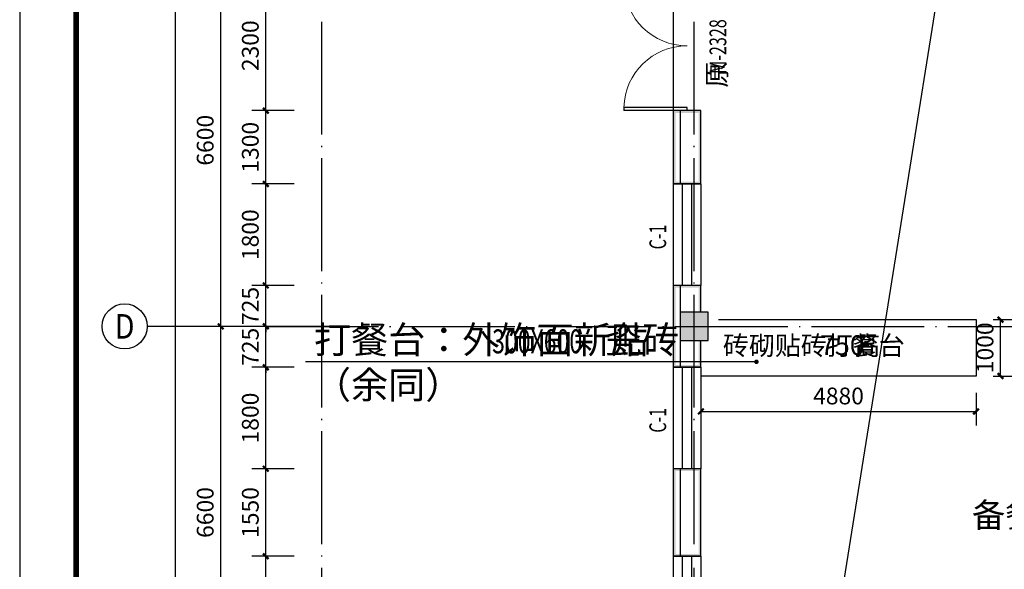
# Model space of a CAD drawing. Extents: x 341856 to 772688, y -86350 to 273982.
# Drawn here: x 452392 to 469852, y -31840 to -22096 of the extents above; entities that cross this region are included whole.
import ezdxf
from ezdxf.enums import TextEntityAlignment as Align

# ---------------------------------------------------------------- set-up
doc = ezdxf.new("R2010")
doc.units = 0
doc.header["$LTSCALE"] = 1000
doc.header["$MEASUREMENT"] = 0
doc.linetypes.add('DOTE', pattern=[2.42, 2, -0.2, 0.02, -0.2])
for name, color, linetype in [('AXIS', 3, 'Continuous'), ('AXIS_TEXT', 7, 'Continuous'), ('COLUMN', 9, 'Continuous'), ('DOTE', 1, 'DOTE'), ('PUB_DIM', 3, 'Continuous'), ('PUB_HATCH', 8, 'Continuous'), ('PUB_TEXT', 7, 'Continuous'), ('PUB_TITLE', 4, 'Continuous'), ('PUB_WALL', 9, 'Continuous'), ('WALL', 9, 'Continuous'), ('WINDOW', 4, 'Continuous'), ('WINDOW_TEXT', 7, 'Continuous'), ('拆除及改造注释', 2, 'Continuous')]:
    doc.layers.add(name, color=color, linetype=linetype)
doc.styles.add('_TCH_AXIS', font='COMPLEX', dxfattribs={"bigfont": 'GBCBIG'})
doc.styles.add('_TCH_DIM', font='SIMPLEX', dxfattribs={"bigfont": 'GBCBIG'})
doc.styles.add('_TCH_DIM_T3', font='SIMPLEX', dxfattribs={"width": 0.705882, "bigfont": 'GBCBIG'})
doc.styles.add('_TCH_WINDOW', font='SIMPLEX', dxfattribs={"bigfont": 'GBCBIG'})
doc.styles.add('COMPLEX', font='COMPLEX')
doc.styles.get("Standard").update_dxf_attribs({"font": 'gbenor.shx', "bigfont": 'gbcbig.shx'})
doc.dimstyles.new('_TCH_ARCH&&100', dxfattribs={"dimtxt": 297.5, "dimasz": 100, "dimexe": 250, "dimexo": 300, "dimgap": 126.25, "dimtad": 1, "dimdec": 0, "dimzin": 0, "dimdsep": 46, "dimtxsty": '_TCH_DIM_T3', "dimblk": 'ARCHTICK', "dimcen": 0.09, "dimclrt": 7, "dimazin": 2, "dimtfac": 1, "dimtdec": 0, "dimtix": 1, "dimtmove": 2, "dimatfit": 3, "dimfxl": 0, "dimtolj": 1, "dimtzin": 0, "dimarcsym": 0})

# ---------------------------------------------------------------- blocks, each defined once
blk = doc.blocks.new('$DorLib2D$00000002')
for p, q in [((-0.5, 0), (-0.5, 0.4875)), ((-0.475, 0.4875), (-0.5, 0.4875)), ((-0.475, 0), (-0.475, 0.4875)), ((0.475, 0), (0.475, 0.4875)), ((0.475, 0.4875), (0.5, 0.4875)), ((0.5, 0), (0.5, 0.4875)), ((-0.5, 0), (-0.475, 0)), ((0.5, 0), (0.475, 0))]:
    blk.add_line(p, q)
at = {"lineweight": 13}
for centre, start, end in [((-0.4875, 0), 0, 88.53072), ((0.4875, 0), 91.46928, 180)]:
    blk.add_arc(centre, 0.4875, start, end, dxfattribs=at)
blk = doc.blocks.new('$TCHSYS$WIN2D')
for p, q in [((-0.5, 0.5), (0.5, 0.5)), ((-0.5, 0.5), (-0.5, -0.5)), ((0.5, 0.5), (0.5, -0.5)), ((0.5, 0.1667), (-0.5, 0.1667)), ((0.5, -0.1667), (-0.5, -0.1667)), ((-0.5, -0.5), (0.5, -0.5))]:
    blk.add_line(p, q)
blk = doc.blocks.new('_AXISO')
blk.add_circle((0, 0), 0.5)
at = {"layer": 'AXIS_TEXT', "style": 'COMPLEX', "width": 1.041667}
blk.add_attdef('A', text='', height=0.56, dxfattribs=at).set_placement((-0.25, -0.28), (0.25, -0.28), align=Align.FIT)
blk = doc.blocks.new('_ArchTick')
at = {"color": 0, "linetype": 'ByBlock', "const_width": 0.4}
blk.add_lwpolyline([(-0.5, -0.5), (0.5, 0.5)], dxfattribs=at)
blk = doc.blocks.new('*D347')
at = {"layer": 'AXIS', "color": 0, "lineweight": -2, "transparency": 16777216}
for p, q in [((458156, 87747), (454906, 87747)), ((455156, -47333), (455156, 87747)), ((458156, -47333), (454906, -47333))]:
    blk.add_line(p, q, dxfattribs=at)
at = {"layer": 'Defpoints', "color": 0, "transparency": 16777216}
for p in [(455156, 87747), (458456, 87747), (458456, -47333)]:
    blk.add_point(p, dxfattribs=at)
at = {"layer": 'AXIS', "color": 0, "lineweight": -2, "transparency": 16777216, "xscale": 100, "yscale": 100, "zscale": 100}
for p, rotation in [((455156, 87747), 90), ((455156, -47333), 270)]:
    blk.add_blockref('_ArchTick', p, dxfattribs=dict(at, rotation=rotation))
at = {"layer": 'AXIS', "color": 7, "transparency": 16777216, "insert": (454881, 20207), "char_height": 297.5, "attachment_point": 5, "rotation": 90, "style": '_TCH_DIM_T3'}
blk.add_mtext('\\A1;135080', dxfattribs=at)
blk = doc.blocks.new('*D350')
at = {"layer": 'AXIS', "color": 0, "lineweight": -2, "transparency": 16777216}
for p, q in [((458156, -27533), (455706, -27533)), ((455956, -34133), (455956, -27533)), ((458156, -34133), (455706, -34133))]:
    blk.add_line(p, q, dxfattribs=at)
at = {"layer": 'Defpoints', "color": 0, "transparency": 16777216}
for p in [(455956, -27533), (458456, -27533), (458456, -34133)]:
    blk.add_point(p, dxfattribs=at)
at = {"layer": 'AXIS', "color": 0, "lineweight": -2, "transparency": 16777216, "xscale": 100, "yscale": 100, "zscale": 100}
for p, rotation in [((455956, -27533), 90), ((455956, -34133), 270)]:
    blk.add_blockref('_ArchTick', p, dxfattribs=dict(at, rotation=rotation))
at = {"layer": 'AXIS', "color": 7, "transparency": 16777216, "insert": (455681, -30833), "char_height": 297.5, "attachment_point": 5, "rotation": 90, "style": '_TCH_DIM_T3'}
blk.add_mtext('\\A1;6600', dxfattribs=at)
blk = doc.blocks.new('*D351')
at = {"layer": 'AXIS', "color": 0, "lineweight": -2, "transparency": 16777216}
for p, q in [((458156, -20933), (455706, -20933)), ((455956, -27533), (455956, -20933)), ((458156, -27533), (455706, -27533))]:
    blk.add_line(p, q, dxfattribs=at)
at = {"layer": 'Defpoints', "color": 0, "transparency": 16777216}
for p in [(455956, -20933), (458456, -20933), (458456, -27533)]:
    blk.add_point(p, dxfattribs=at)
at = {"layer": 'AXIS', "color": 0, "lineweight": -2, "transparency": 16777216, "xscale": 100, "yscale": 100, "zscale": 100}
for p, rotation in [((455956, -20933), 90), ((455956, -27533), 270)]:
    blk.add_blockref('_ArchTick', p, dxfattribs=dict(at, rotation=rotation))
at = {"layer": 'AXIS', "color": 7, "transparency": 16777216, "insert": (455681, -24233), "char_height": 297.5, "attachment_point": 5, "rotation": 90, "style": '_TCH_DIM_T3'}
blk.add_mtext('\\A1;6600', dxfattribs=at)
blk = doc.blocks.new('*D511')
at = {"layer": 'Defpoints', "color": 0, "transparency": 16777216}
for p in [(456756, -31608), (457557, -31608), (457557, -33408)]:
    blk.add_point(p, dxfattribs=at)
at = {"layer": 'PUB_DIM', "color": 0, "lineweight": -2, "transparency": 16777216}
for p, q in [((457257, -31608), (456506, -31608)), ((456756, -33408), (456756, -31608)), ((457257, -33408), (456506, -33408))]:
    blk.add_line(p, q, dxfattribs=at)
at = {"layer": 'PUB_DIM', "color": 0, "lineweight": -2, "transparency": 16777216, "xscale": 100, "yscale": 100, "zscale": 100}
for p, rotation in [((456756, -31608), 90), ((456756, -33408), 270)]:
    blk.add_blockref('_ArchTick', p, dxfattribs=dict(at, rotation=rotation))
at = {"layer": 'PUB_DIM', "color": 7, "transparency": 16777216, "insert": (456481, -32508), "char_height": 297.5, "attachment_point": 5, "rotation": 90, "style": '_TCH_DIM_T3'}
blk.add_mtext('\\A1;1800', dxfattribs=at)
blk = doc.blocks.new('*D512')
at = {"layer": 'Defpoints', "color": 0, "transparency": 16777216}
for p in [(456756, -30058), (457557, -30058), (457557, -31608)]:
    blk.add_point(p, dxfattribs=at)
at = {"layer": 'PUB_DIM', "color": 0, "lineweight": -2, "transparency": 16777216}
for p, q in [((457257, -30058), (456506, -30058)), ((456756, -31608), (456756, -30058)), ((457257, -31608), (456506, -31608))]:
    blk.add_line(p, q, dxfattribs=at)
at = {"layer": 'PUB_DIM', "color": 0, "lineweight": -2, "transparency": 16777216, "xscale": 100, "yscale": 100, "zscale": 100}
for p, rotation in [((456756, -30058), 90), ((456756, -31608), 270)]:
    blk.add_blockref('_ArchTick', p, dxfattribs=dict(at, rotation=rotation))
at = {"layer": 'PUB_DIM', "color": 7, "transparency": 16777216, "insert": (456481, -30833), "char_height": 297.5, "attachment_point": 5, "rotation": 90, "style": '_TCH_DIM_T3'}
blk.add_mtext('\\A1;1550', dxfattribs=at)
blk = doc.blocks.new('*D513')
at = {"layer": 'Defpoints', "color": 0, "transparency": 16777216}
for p in [(456756, -28258), (457557, -28258), (457557, -30058)]:
    blk.add_point(p, dxfattribs=at)
at = {"layer": 'PUB_DIM', "color": 0, "lineweight": -2, "transparency": 16777216}
for p, q in [((457257, -28258), (456506, -28258)), ((456756, -30058), (456756, -28258)), ((457257, -30058), (456506, -30058))]:
    blk.add_line(p, q, dxfattribs=at)
at = {"layer": 'PUB_DIM', "color": 0, "lineweight": -2, "transparency": 16777216, "xscale": 100, "yscale": 100, "zscale": 100}
for p, rotation in [((456756, -28258), 90), ((456756, -30058), 270)]:
    blk.add_blockref('_ArchTick', p, dxfattribs=dict(at, rotation=rotation))
at = {"layer": 'PUB_DIM', "color": 7, "transparency": 16777216, "insert": (456481, -29158), "char_height": 297.5, "attachment_point": 5, "rotation": 90, "style": '_TCH_DIM_T3'}
blk.add_mtext('\\A1;1800', dxfattribs=at)
blk = doc.blocks.new('*D514')
at = {"layer": 'Defpoints', "color": 0, "transparency": 16777216}
for p in [(456756, -27533), (457557, -27533), (457557, -28258)]:
    blk.add_point(p, dxfattribs=at)
at = {"layer": 'PUB_DIM', "color": 0, "lineweight": -2, "transparency": 16777216}
for p, q in [((457257, -27533), (456506, -27533)), ((456756, -27533), (456756, -27433)), ((456756, -28258), (456756, -27533)), ((457257, -28258), (456506, -28258)), ((456756, -28258), (456756, -28358))]:
    blk.add_line(p, q, dxfattribs=at)
at = {"layer": 'PUB_DIM', "color": 0, "lineweight": -2, "transparency": 16777216, "xscale": 100, "yscale": 100, "zscale": 100}
for p, rotation in [((456756, -27533), 270), ((456756, -28258), 90)]:
    blk.add_blockref('_ArchTick', p, dxfattribs=dict(at, rotation=rotation))
at = {"layer": 'PUB_DIM', "color": 7, "transparency": 16777216, "insert": (456481, -27896), "char_height": 297.5, "attachment_point": 5, "rotation": 90, "style": '_TCH_DIM_T3'}
blk.add_mtext('\\A1;725', dxfattribs=at)
blk = doc.blocks.new('*D515')
at = {"layer": 'Defpoints', "color": 0, "transparency": 16777216}
for p in [(456756, -26808), (457557, -26808), (457557, -27533)]:
    blk.add_point(p, dxfattribs=at)
at = {"layer": 'PUB_DIM', "color": 0, "lineweight": -2, "transparency": 16777216}
for p, q in [((456756, -26808), (456756, -26708)), ((457257, -26808), (456506, -26808)), ((456756, -27533), (456756, -26808)), ((457257, -27533), (456506, -27533)), ((456756, -27533), (456756, -27633))]:
    blk.add_line(p, q, dxfattribs=at)
at = {"layer": 'PUB_DIM', "color": 0, "lineweight": -2, "transparency": 16777216, "xscale": 100, "yscale": 100, "zscale": 100}
for p, rotation in [((456756, -26808), 270), ((456756, -27533), 90)]:
    blk.add_blockref('_ArchTick', p, dxfattribs=dict(at, rotation=rotation))
at = {"layer": 'PUB_DIM', "color": 7, "transparency": 16777216, "insert": (456481, -27171), "char_height": 297.5, "attachment_point": 5, "rotation": 90, "style": '_TCH_DIM_T3'}
blk.add_mtext('\\A1;725', dxfattribs=at)
blk = doc.blocks.new('*D516')
at = {"layer": 'Defpoints', "color": 0, "transparency": 16777216}
for p in [(456756, -25008), (457557, -25008), (457557, -26808)]:
    blk.add_point(p, dxfattribs=at)
at = {"layer": 'PUB_DIM', "color": 0, "lineweight": -2, "transparency": 16777216}
for p, q in [((457257, -25008), (456506, -25008)), ((456756, -26808), (456756, -25008)), ((457257, -26808), (456506, -26808))]:
    blk.add_line(p, q, dxfattribs=at)
at = {"layer": 'PUB_DIM', "color": 0, "lineweight": -2, "transparency": 16777216, "xscale": 100, "yscale": 100, "zscale": 100}
for p, rotation in [((456756, -25008), 90), ((456756, -26808), 270)]:
    blk.add_blockref('_ArchTick', p, dxfattribs=dict(at, rotation=rotation))
at = {"layer": 'PUB_DIM', "color": 7, "transparency": 16777216, "insert": (456481, -25908), "char_height": 297.5, "attachment_point": 5, "rotation": 90, "style": '_TCH_DIM_T3'}
blk.add_mtext('\\A1;1800', dxfattribs=at)
blk = doc.blocks.new('*D517')
at = {"layer": 'Defpoints', "color": 0, "transparency": 16777216}
for p in [(456756, -23708), (457557, -23708), (457557, -25008)]:
    blk.add_point(p, dxfattribs=at)
at = {"layer": 'PUB_DIM', "color": 0, "lineweight": -2, "transparency": 16777216}
for p, q in [((457257, -23708), (456506, -23708)), ((456756, -25008), (456756, -23708)), ((457257, -25008), (456506, -25008))]:
    blk.add_line(p, q, dxfattribs=at)
at = {"layer": 'PUB_DIM', "color": 0, "lineweight": -2, "transparency": 16777216, "xscale": 100, "yscale": 100, "zscale": 100}
for p, rotation in [((456756, -23708), 90), ((456756, -25008), 270)]:
    blk.add_blockref('_ArchTick', p, dxfattribs=dict(at, rotation=rotation))
at = {"layer": 'PUB_DIM', "color": 7, "transparency": 16777216, "insert": (456481, -24358), "char_height": 297.5, "attachment_point": 5, "rotation": 90, "style": '_TCH_DIM_T3'}
blk.add_mtext('\\A1;1300', dxfattribs=at)
blk = doc.blocks.new('*D518')
at = {"layer": 'Defpoints', "color": 0, "transparency": 16777216}
for p in [(456756, -21408), (457557, -21408), (457557, -23708)]:
    blk.add_point(p, dxfattribs=at)
at = {"layer": 'PUB_DIM', "color": 0, "lineweight": -2, "transparency": 16777216}
for p, q in [((457257, -21408), (456506, -21408)), ((456756, -23708), (456756, -21408)), ((457257, -23708), (456506, -23708))]:
    blk.add_line(p, q, dxfattribs=at)
at = {"layer": 'PUB_DIM', "color": 0, "lineweight": -2, "transparency": 16777216, "xscale": 100, "yscale": 100, "zscale": 100}
for p, rotation in [((456756, -21408), 90), ((456756, -23708), 270)]:
    blk.add_blockref('_ArchTick', p, dxfattribs=dict(at, rotation=rotation))
at = {"layer": 'PUB_DIM', "color": 7, "transparency": 16777216, "insert": (456481, -22558), "char_height": 297.5, "attachment_point": 5, "rotation": 90, "style": '_TCH_DIM_T3'}
blk.add_mtext('\\A1;2300', dxfattribs=at)
blk = doc.blocks.new('*D672')
at = {"layer": 'Defpoints', "color": 0, "transparency": 16777216}
for p in [(464472, -28413), (469352, -28413), (469352, -29042)]:
    blk.add_point(p, dxfattribs=at)
at = {"layer": 'PUB_DIM', "color": 0, "lineweight": -2, "transparency": 16777216}
for p, q in [((464472, -28713), (464472, -29292)), ((469352, -28713), (469352, -29292)), ((464472, -29042), (469352, -29042))]:
    blk.add_line(p, q, dxfattribs=at)
at = {"layer": 'PUB_DIM', "color": 0, "lineweight": -2, "transparency": 16777216, "xscale": 100, "yscale": 100, "zscale": 100, "rotation": 180}
blk.add_blockref('_ArchTick', (464472, -29042), dxfattribs=at)
at = {"layer": 'PUB_DIM', "color": 0, "lineweight": -2, "transparency": 16777216, "xscale": 100, "yscale": 100, "zscale": 100}
blk.add_blockref('_ArchTick', (469352, -29042), dxfattribs=at)
at = {"layer": 'PUB_DIM', "color": 7, "transparency": 16777216, "insert": (466912, -28767), "char_height": 297.5, "attachment_point": 5, "style": '_TCH_DIM_T3'}
blk.add_mtext('\\A1;4880', dxfattribs=at)
blk = doc.blocks.new('*D673')
at = {"layer": 'Defpoints', "color": 0, "transparency": 16777216}
for p in [(469352, -27413), (469785, -27413), (469352, -28413)]:
    blk.add_point(p, dxfattribs=at)
at = {"layer": 'PUB_DIM', "color": 0, "lineweight": -2, "transparency": 16777216}
for p, q in [((469652, -27413), (470035, -27413)), ((469785, -28413), (469785, -27413)), ((469652, -28413), (470035, -28413))]:
    blk.add_line(p, q, dxfattribs=at)
at = {"layer": 'PUB_DIM', "color": 0, "lineweight": -2, "transparency": 16777216, "xscale": 100, "yscale": 100, "zscale": 100}
for p, rotation in [((469785, -27413), 90), ((469785, -28413), 270)]:
    blk.add_blockref('_ArchTick', p, dxfattribs=dict(at, rotation=rotation))
at = {"layer": 'PUB_DIM', "color": 7, "transparency": 16777216, "insert": (469510, -27913), "char_height": 297.5, "attachment_point": 5, "rotation": 90, "style": '_TCH_DIM_T3'}
blk.add_mtext('\\A1;1000', dxfattribs=at)
blk = doc.blocks.new('_FZH')
blk.add_lwpolyline([(-0.5, -0.5), (0.5, -0.5), (0.5, 0.5), (-0.5, 0.5)], close=True)
at = {"layer": 'PUB_HATCH'}
blk.add_solid([(-0.5, -0.5), (0.5, -0.5), (-0.5, 0.5), (0.5, 0.5)], dxfattribs=at)

msp = doc.modelspace()

# ---------------------------------------------------------------- hatches: boundary and pattern name
at = {"layer": 'PUB_WALL'}
for points in [[(464472.2, -23708.3), (463982.2, -23708.3), (464022.2, -23748.3), (464432.2, -23748.3)], [(463982.2, -23708.3), (463982.2, -25008.3), (464022.2, -24968.3), (464022.2, -23748.3)], [(464472.2, -25008.3), (464472.2, -23708.3), (464432.2, -23748.3), (464432.2, -24968.3)], [(463982.2, -25008.3), (464472.2, -25008.3), (464432.2, -24968.3), (464022.2, -24968.3)], [(464472.2, -26808.3), (463982.2, -26808.3), (464022.2, -26848.3), (464432.2, -26848.3)], [(463982.2, -26808.3), (463982.2, -27533.3), (464022.2, -27533.3), (464022.2, -26848.3)], [(464432.2, -27283.3), (464472.2, -27283.3), (464472.2, -26808.3), (464432.2, -26848.3)], [(464602.2, -27283.3), (464102.2, -27283.3), (464142.2, -27323.3), (464562.2, -27323.3)], [(464102.2, -27283.3), (464102.2, -27783.3), (464142.2, -27743.3), (464142.2, -27323.3)], [(464602.2, -27783.3), (464602.2, -27283.3), (464562.2, -27323.3), (464562.2, -27743.3)], [(463982.2, -27533.3), (463982.2, -28258.3), (464022.2, -28218.3), (464022.2, -27533.3)], [(464102.2, -27783.3), (464602.2, -27783.3), (464562.2, -27743.3), (464142.2, -27743.3)], [(464472.2, -27783.3), (464432.2, -27783.3), (464432.2, -28218.3), (464472.2, -28258.3)], [(463982.2, -28258.3), (464472.2, -28258.3), (464432.2, -28218.3), (464022.2, -28218.3)], [(464472.2, -30058.3), (463982.2, -30058.3), (464022.2, -30098.3), (464432.2, -30098.3)], [(463982.2, -30058.3), (463982.2, -31608.3), (464022.2, -31568.3), (464022.2, -30098.3)], [(464472.2, -31608.3), (464472.2, -30058.3), (464432.2, -30098.3), (464432.2, -31568.3)], [(463982.2, -31608.3), (464472.2, -31608.3), (464432.2, -31568.3), (464022.2, -31568.3)]]:
    msp.add_hatch(color=256, dxfattribs=at).paths.add_polyline_path(points)

# ---------------------------------------------------------------- linework, layer by layer
at = {"color": 6}
msp.add_lwpolyline([(463982.2, -47703.3), (476722.2, -47703.3), (476722.2, 88116.7), (457382.2, 88116.7), (457382.2, 45036.7), (461422.2, 45036.7), (461422.2, 48336.7), (463982.2, 48336.7)], close=True, dxfattribs=at)
for points in [[(464102.2, -22551.3), (464102.2, -22565.3)], [(464102.2, -23708.3), (464102.2, -25008.3)], [(464102.2, -26808.3), (464102.2, -28258.3)], [(464102.2, -30058.3), (464102.2, -31608.3)]]:
    msp.add_lwpolyline(points, dxfattribs=at)
msp.add_lwpolyline([(464782.2, -27413.3), (469352.2, -27413.3), (469352.2, -28413.3), (464472.2, -28413.3)])
at = {"layer": 'AXIS'}
msp.add_line((457752.2, -27533.3), (454652.2, -27533.3), dxfattribs=at)
at = {"layer": 'DOTE'}
for p, q in [((457752.2, -48333.3), (457752.2, 89623.5)), ((464352.2, -48333.3), (464352.2, 89623.5)), ((456752.2, -27533.3), (477352.2, -27533.3))]:
    msp.add_line(p, q, dxfattribs=at)
at = {"layer": 'PUB_TITLE'}
msp.add_lwpolyline([(452391.5, -69044.5), (511791.5, -69044.5), (511791.5, 99155.5), (452391.5, 99155.5)], close=True, dxfattribs=at)
at = {"layer": 'PUB_TITLE', "const_width": 100}
msp.add_lwpolyline([(453391.5, -68044.5), (510791.5, -68044.5), (510791.5, 96655.5), (453391.5, 96655.5)], close=True, dxfattribs=at)
at = {"layer": 'WALL'}
for p, q in [((464472.2, -23708.3), (463982.2, -23708.3)), ((463982.2, -23708.3), (463982.2, -25008.3)), ((464472.2, -25008.3), (464472.2, -23708.3)), ((463982.2, -25008.3), (464472.2, -25008.3)), ((464472.2, -26808.3), (463982.2, -26808.3)), ((463982.2, -26808.3), (463982.2, -27533.3)), ((464472.2, -27283.3), (464472.2, -26808.3)), ((463982.2, -27533.3), (463982.2, -28258.3)), ((464472.2, -28258.3), (464472.2, -27783.3)), ((463982.2, -28258.3), (464472.2, -28258.3)), ((464472.2, -30058.3), (463982.2, -30058.3)), ((463982.2, -30058.3), (463982.2, -31608.3)), ((464472.2, -31608.3), (464472.2, -30058.3)), ((463982.2, -31608.3), (464472.2, -31608.3))]:
    msp.add_line(p, q, dxfattribs=at)
at = {"layer": '拆除及改造注释'}
for p, q in [((464554, -28161.5), (457460, -28161.5)), ((465457.2, -28161.5), (464554, -28161.5))]:
    msp.add_line(p, q, dxfattribs=at)
at = {"layer": '拆除及改造注释', "color": 31}
msp.add_lwpolyline([(476102.2, 24886.7), (464602.2, -47083.3)], dxfattribs=at)
at = {"layer": '拆除及改造注释', "const_width": 40}
msp.add_lwpolyline([(465477.2, -28161.5, 1), (465437.2, -28161.5, 1)], format="xyb", close=True, dxfattribs=at)

# ---------------------------------------------------------------- block references
at = {"layer": 'AXIS'}
ref = msp.add_blockref('_AXISO', (454252.2, -27533.3), dxfattribs=dict(at, xscale=800, yscale=800, zscale=800))
ref.add_attrib('A', 'D', dxfattribs={"layer": 'AXIS_TEXT', "height": 435.3, "style": '_TCH_AXIS'}).set_placement((454076, -27751), (454428.4, -27751), align=Align.FIT)
at = {"layer": 'COLUMN', "xscale": 500, "yscale": 500, "zscale": 500}
msp.add_blockref('_FZH', (464352.2, -27533.3), dxfattribs=at)
at = {"layer": 'WINDOW', "xscale": -2300, "yscale": 2300, "zscale": -2300, "rotation": 90}
msp.add_blockref('$DorLib2D$00000002', (464227.2, -22558.3), dxfattribs=at)
at = {"layer": 'WINDOW'}
ref = msp.add_blockref('$TCHSYS$WIN2D', (464227.2, -25908.3), dxfattribs=dict(at, xscale=-1800, yscale=-490, zscale=-1800, rotation=90))
ref.add_attrib('A', 'C-1', (463855.9, -26168.3), dxfattribs={"layer": 'WINDOW_TEXT', "height": 297.5, "rotation": 90, "style": '_TCH_WINDOW', "width": 0.705882})
ref = msp.add_blockref('$TCHSYS$WIN2D', (464227.2, -29158.3), dxfattribs=dict(at, xscale=-1800, yscale=-490, zscale=-1800, rotation=90))
ref.add_attrib('A', 'C-1', (463855.9, -29418.3), dxfattribs={"layer": 'WINDOW_TEXT', "height": 297.5, "rotation": 90, "style": '_TCH_WINDOW', "width": 0.705882})
ref = msp.add_blockref('$TCHSYS$WIN2D', (464227.2, -32508.3), dxfattribs=dict(at, xscale=-1800, yscale=-490, zscale=-1800, rotation=90))
ref.add_attrib('A', 'C-1', (463855.9, -32768.3), dxfattribs={"layer": 'WINDOW_TEXT', "height": 297.5, "rotation": 90, "style": '_TCH_WINDOW', "width": 0.705882})

# ---------------------------------------------------------------- texts
at = {"layer": 'PUB_TEXT', "color": 7, "style": '_TCH_DIM'}
for s, p in [('打餐台：外饰面新贴', (457610, -28011.5)), ('瓷砖', (462769.6, -28011.5)), ('（余同）', (457610, -28811.5))]:
    msp.add_text(s, height=482.27, dxfattribs=at).set_placement(p)
at = {"layer": 'PUB_TEXT', "color": 7, "style": '_TCH_DIM', "width": 0.705882}
msp.add_text('300X600', height=425, dxfattribs=at).set_placement((460769.6, -28011.5))
at = {"layer": 'PUB_TEXT'}
for s, height, p in [('砖砌贴砖打餐台', 337.59, (464862.5, -28041)), ('750', 350, (466582.7, -28041)), ('高', 337.6, (467195.2, -28041)), ('备餐区', 434.04, (469278, -31095.5))]:
    msp.add_text(s, height=height, dxfattribs=at).set_placement(p)
at = {"layer": 'WINDOW_TEXT', "style": '_TCH_WINDOW', "width": 0.705882}
msp.add_text('M-2328', height=297.5, rotation=90, dxfattribs=at).set_placement((464922.2, -23055.5))
at = {"layer": 'WINDOW_TEXT', "style": '_TCH_WINDOW'}
msp.add_text('原', height=337.6, rotation=90, dxfattribs=at).set_placement((464922.2, -23301.2))

# ---------------------------------------------------------------- dimensions: what is measured, and where the dimension line sits
at = {"layer": 'AXIS'}
for p1, p2, distance, picture, middle in [((458456, -47333.3), (458456, 87746.7), 3300, '*D347', (454881, 20206.7)), ((458456, -27533.3), (458456, -20933.3), 2500, '*D351', (455681, -24233.3)), ((458456, -34133.3), (458456, -27533.3), 2500, '*D350', (455681, -30833.3))]:
    dim = msp.add_aligned_dim(p1=p1, p2=p2, distance=distance, dimstyle='_TCH_ARCH&&100', dxfattribs=at)
    dim.commit()
    dim.dimension.update_dxf_attribs({"geometry": picture, "text_midpoint": middle})
at = {"layer": 'PUB_DIM'}
for p1, p2, distance, picture, middle in [((457556.5, -23708.3), (457556.5, -21408.3), 800.5, '*D518', (456481, -22558.3)), ((457556.5, -25008.3), (457556.5, -23708.3), 800.5, '*D517', (456481, -24358.3)), ((457556.5, -26808.3), (457556.5, -25008.3), 800.5, '*D516', (456481, -25908.3)), ((457556.5, -27533.3), (457556.5, -26808.3), 800.5, '*D515', (456481, -27170.8)), ((469352.2, -28413.3), (469352.2, -27413.3), -432.8, '*D673', (469510, -27913.3)), ((457556.5, -28258.3), (457556.5, -27533.3), 800.5, '*D514', (456481, -27895.8)), ((457556.5, -30058.3), (457556.5, -28258.3), 800.5, '*D513', (456481, -29158.3)), ((464472.2, -28413.3), (469352.2, -28413.3), -628.7, '*D672', (466912.2, -28767)), ((457556.5, -31608.3), (457556.5, -30058.3), 800.5, '*D512', (456481, -30833.3)), ((457556.5, -33408.3), (457556.5, -31608.3), 800.5, '*D511', (456481, -32508.3))]:
    dim = msp.add_aligned_dim(p1=p1, p2=p2, distance=distance, dimstyle='_TCH_ARCH&&100', dxfattribs=at)
    dim.commit()
    dim.dimension.update_dxf_attribs({"geometry": picture, "text_midpoint": middle})

doc.saveas('drawing.dxf')
